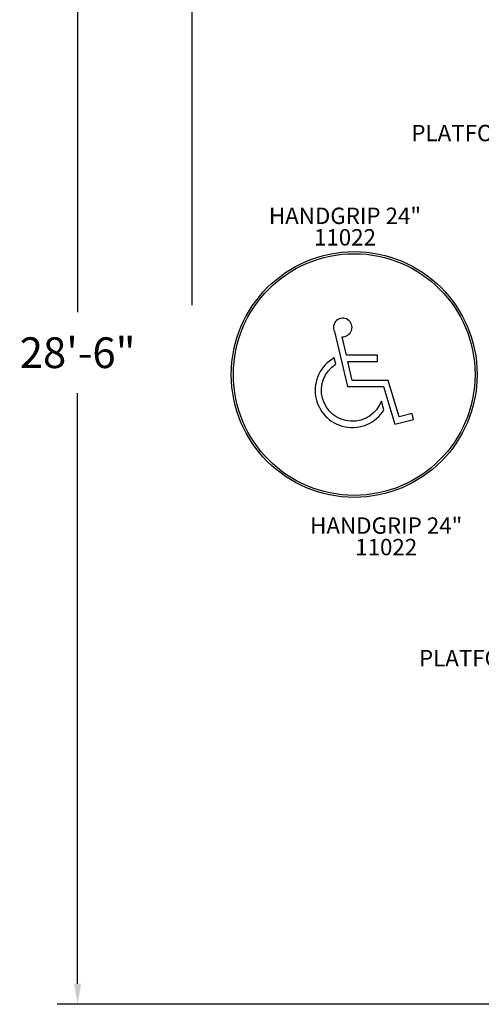
# Model space of a CAD drawing. Units: inches. Extents: x -31 to 487, y -3 to 365.
# Drawn here: x -31 to 81, y -1 to 239 of the extents above; entities that cross this region are included whole.
import ezdxf

# ---------------------------------------------------------------- set-up
doc = ezdxf.new("R2010")
doc.units = ezdxf.units.IN
doc.header["$LTSCALE"] = 12
doc.header["$MEASUREMENT"] = 0
for name, color, linetype in [('1', 7, 'Continuous'), ('20', 7, 'Continuous'), ('33', 20, 'Continuous'), ('8', 7, 'Continuous')]:
    doc.layers.add(name, color=color, linetype=linetype)
doc.styles.add('NORMAL', font='simplex')
doc.styles.get("Standard").update_dxf_attribs({"font": 'romans.shx'})
doc.dimstyles.get("Standard").update_dxf_attribs({"dimscale": 60, "dimtxt": 0.0833, "dimasz": 0.0833, "dimexe": 0.0833, "dimexo": 0.04, "dimgap": 0.09, "dimtad": 0, "dimtih": 1, "dimtoh": 1, "dimdec": 4, "dimzin": 1, "dimdsep": 46, "dimlunit": 4, "dimtxsty": 'Standard', "dimcen": 0.09, "dimclrt": 150, "dimadec": 4, "dimazin": 0, "dimtfac": 1, "dimtdec": 0, "dimtofl": 0, "dimtmove": 0, "dimatfit": 3, "dimfxl": 1, "dimtolj": 1, "dimtzin": 0, "dimarcsym": 0})

# ---------------------------------------------------------------- blocks, each defined once
blk = doc.blocks.new('*D39')
at = {"layer": '33', "color": 0, "lineweight": -2, "transparency": 16777216}
for p, q in [((10.66, 169.47), (10.66, 365.05)), ((364.95, 236.05), (364.95, 365.05)), ((15.66, 360.05), (163.67, 360.05)), ((359.95, 360.05), (211.97, 360.05))]:
    blk.add_line(p, q, dxfattribs=at)
at = {"layer": '33', "color": 0, "transparency": 16777216}
for points in [[(15.66, 360.88), (15.66, 359.22), (10.66, 360.05)], [(359.95, 360.88), (359.95, 359.22), (364.95, 360.05)]]:
    blk.add_solid(points, dxfattribs=at)
at = {"layer": '33', "color": 150, "transparency": 16777216, "insert": (187.82, 360.05), "char_height": 7.5, "attachment_point": 5}
blk.add_mtext('\\A1;29\'-6"', dxfattribs=at)
blk = doc.blocks.new('*D40')
at = {"layer": '33', "color": 0, "lineweight": -2, "transparency": 16777216}
for p, q in [((223.28, 340.71), (-22.31, 340.71)), ((-17.31, 335.71), (-17.31, 167.75)), ((-17.31, 3.79), (-17.31, 148.02)), ((257.68, -1.21), (-22.31, -1.21))]:
    blk.add_line(p, q, dxfattribs=at)
at = {"layer": '33', "color": 0, "transparency": 16777216}
for points in [[(-18.14, 335.71), (-16.47, 335.71), (-17.31, 340.71)], [(-18.14, 3.79), (-16.47, 3.79), (-17.31, -1.21)]]:
    blk.add_solid(points, dxfattribs=at)
at = {"layer": '33', "color": 150, "transparency": 16777216, "insert": (-17.31, 157.88), "char_height": 7.5, "attachment_point": 5}
blk.add_mtext('\\A1;28\'-6"', dxfattribs=at)
blk = doc.blocks.new('HANDICAP-SYMBOL')
at = {"layer": '1'}
for points in [[(-1.91, 4.7), (-2.98, 9.24, 3.809121), (-4.83, 10.48), (-1.66, -2.93), (7.15, -2.93), (9.9, -12.12), (14.51, -11), (14.16, -9.53), (10.94, -10.31), (8.28, -1.42), (-0.46, -1.42), (-1.55, 3.19), (5.69, 3.19), (5.69, 4.7)], [(-4.5, 2.53), (-4.87, 4.07, 1.296211), (7.27, -8.61), (6.64, -6.48, -1.394955)]]:
    blk.add_lwpolyline(points, format="xyb", close=True, dxfattribs=at)
at = {"layer": '1', "ltscale": 36}
for radius in [30, 29.5]:
    blk.add_circle((0, 0), radius, dxfattribs=at)

msp = doc.modelspace()

# ---------------------------------------------------------------- block references
at = {"layer": '1'}
msp.add_blockref('HANDICAP-SYMBOL', (50.22, 152.55), dxfattribs=at)

# ---------------------------------------------------------------- texts
at = {"layer": '20', "char_height": 4, "width": 117.3365, "attachment_point": 2, "style": 'NORMAL'}
for insert in [(47.96, 188.05), (58.03, 112.42)]:
    msp.add_mtext('\\pt76;11022', dxfattribs=dict(at, insert=insert))
at = {"layer": '8', "char_height": 4, "width": 117.3365, "attachment_point": 8, "style": 'NORMAL'}
for s, insert in [('PLATFORM EXTENSION 9 BOARD ', (105.39, 208.26)), ('HANDGRIP 24"', (47.96, 188.05)), ('HANDGRIP 24"', (58.03, 112.42)), ('PLATFORM EXTENSION 9 BOARD ', (107.25, 80.06))]:
    msp.add_mtext(s, dxfattribs=dict(at, insert=insert))

# ---------------------------------------------------------------- dimensions: what is measured, and where the dimension line sits
at = {"layer": '33'}
dim = msp.add_linear_dim(base=(364.95, 360.05), p1=(10.66, 167.07), p2=(364.95, 233.65), dimstyle='Standard', override={"dimtxt": 0.125, "dimdec": 0, "dimsah": 1}, dxfattribs=at)
dim.commit()
dim.dimension.update_dxf_attribs({"geometry": '*D39', "text_midpoint": (187.82, 360.05), "dimtype": 160})
dim = msp.add_linear_dim(base=(-17.31, 340.71), p1=(260.08, -1.21), p2=(225.68, 340.71), angle=90, dimstyle='Standard', override={"dimtxt": 0.125, "dimdec": 0, "dimsah": 1}, dxfattribs=at)
dim.commit()
dim.dimension.update_dxf_attribs({"geometry": '*D40', "text_midpoint": (-17.31, 157.88), "dimtype": 160})

doc.saveas('drawing.dxf')
